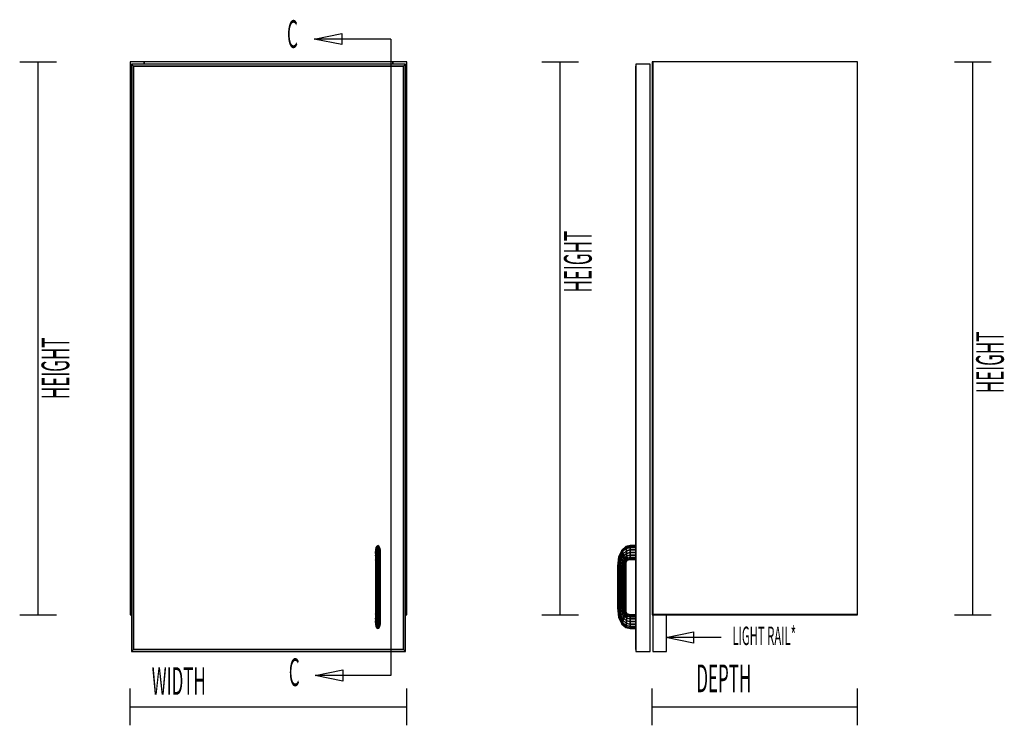
# Model space of a CAD drawing. Extents: x -80 to 83, y -64 to 62.
# Drawn here: x -80 to -26, y -20 to 18 of the extents above; entities that cross this region are included whole.
import ezdxf

# ---------------------------------------------------------------- set-up
doc = ezdxf.new("R2010")
doc.units = 0
doc.layers.add('W1DL_End', color=1, linetype='CONTINUOUS')
doc.layers.add('W1DL_Front', color=1, linetype='CONTINUOUS')

msp = doc.modelspace()

# ---------------------------------------------------------------- linework, layer by layer
at = {"layer": 'W1DL_End', "color": 1}
for p, q in [((-51.55258, 15.931944), (-49.55258, 15.931944)), ((-50.55258, -14.068056), (-50.55258, 15.931944)), ((-46.437581, 15.806944), (-46.437581, 15.686945)), ((-45.67758, 15.806944), (-46.437581, 15.806944)), ((-46.437581, 15.806944), (-46.437581, 15.686945)), ((-45.67758, 15.806944), (-46.437581, 15.806944)), ((-45.67758, 15.806944), (-46.437581, 15.806944)), ((-46.437581, 15.806944), (-46.437581, -16.068058)), ((-46.437581, 15.686945), (-46.437581, 15.686945)), ((-46.437581, 15.686945), (-46.437581, 15.686945)), ((-46.437581, 15.686945), (-46.437581, -10.318055)), ((-46.437581, 15.686945), (-46.437581, -10.318055)), ((-46.437581, 15.686945), (-46.437581, -15.948055)), ((-46.437581, -15.948055), (-46.437581, 15.686945)), ((-45.67758, -16.068058), (-45.67758, 15.806944)), ((-45.53258, 15.931944), (-45.55258, 15.931944)), ((-45.53258, 15.931944), (-45.55258, 15.931944)), ((-45.53258, 15.931944), (-45.55258, 15.931944)), ((-45.55258, 15.931944), (-45.55258, 15.171944)), ((-45.55258, 15.931944), (-45.55258, 15.171944)), ((-45.55258, 15.931944), (-45.55258, -14.068055)), ((-45.53258, -14.048056), (-45.53258, 15.931944)), ((-45.53258, 15.931944), (-45.53258, -14.048056)), ((-34.427581, 15.931944), (-45.53258, 15.931944)), ((-34.427581, 15.931944), (-45.53258, 15.931944)), ((-34.427581, 15.931944), (-45.53258, 15.931944)), ((-34.427581, -14.048056), (-34.427581, 15.931944)), ((-29.163464, 15.931944), (-27.163464, 15.931944)), ((-28.163464, -14.068056), (-28.163464, 15.931944)), ((-45.55258, 15.171944), (-45.55258, -13.308055)), ((-47.210127, -10.563528), (-47.377989, -10.933421)), ((-47.362707, -10.947352), (-47.200907, -10.587798)), ((-47.200907, -10.587798), (-47.362707, -10.947352)), ((-47.31918, -10.987021), (-47.174651, -10.656905)), ((-47.174651, -10.656905), (-47.31918, -10.987021)), ((-46.982525, -10.371126), (-47.210127, -10.563528)), ((-47.200907, -10.587798), (-47.210127, -10.563528)), ((-47.210127, -10.563528), (-47.200907, -10.587798)), ((-47.200907, -10.587798), (-46.979674, -10.399289)), ((-46.979674, -10.399289), (-47.200907, -10.587798)), ((-47.174651, -10.656905), (-47.200907, -10.587798)), ((-47.200907, -10.587798), (-47.174651, -10.656905)), ((-47.174651, -10.656905), (-46.971549, -10.479491)), ((-46.971549, -10.479491), (-47.174651, -10.656905)), ((-47.135356, -10.760338), (-47.174651, -10.656905)), ((-47.174651, -10.656905), (-47.135356, -10.760338)), ((-47.135356, -10.760338), (-46.959395, -10.599526)), ((-46.959395, -10.599526), (-47.135356, -10.760338)), ((-46.748316, -10.318059), (-46.982525, -10.371126)), ((-46.979674, -10.399289), (-46.982525, -10.371126)), ((-46.982525, -10.371126), (-46.979674, -10.399289)), ((-46.979674, -10.399289), (-46.74825, -10.346604)), ((-46.74825, -10.346604), (-46.979674, -10.399289)), ((-46.971549, -10.479491), (-46.979674, -10.399289)), ((-46.979674, -10.399289), (-46.971549, -10.479491)), ((-46.971549, -10.479491), (-46.748061, -10.427892)), ((-46.748061, -10.427892), (-46.971549, -10.479491)), ((-46.959395, -10.599526), (-46.971549, -10.479491)), ((-46.971549, -10.479491), (-46.959395, -10.599526)), ((-46.959395, -10.599526), (-46.747779, -10.54955)), ((-46.747779, -10.54955), (-46.959395, -10.599526)), ((-46.945054, -10.741116), (-46.959395, -10.599526)), ((-46.959395, -10.599526), (-46.945054, -10.741116)), ((-46.437583, -10.318055), (-46.748316, -10.318059)), ((-46.74825, -10.346604), (-46.748316, -10.318059)), ((-46.748316, -10.318059), (-46.74825, -10.346604)), ((-46.74825, -10.346604), (-46.437583, -10.3466)), ((-46.437583, -10.3466), (-46.74825, -10.346604)), ((-46.748061, -10.427892), (-46.74825, -10.346604)), ((-46.74825, -10.346604), (-46.748061, -10.427892)), ((-46.747779, -10.54955), (-46.748061, -10.427892)), ((-46.748061, -10.427892), (-46.437583, -10.427892)), ((-46.437583, -10.427892), (-46.748061, -10.427892)), ((-46.748061, -10.427892), (-46.747779, -10.54955)), ((-46.747446, -10.693055), (-46.747779, -10.54955)), ((-46.747779, -10.54955), (-46.437583, -10.54955)), ((-46.437583, -10.54955), (-46.747779, -10.54955)), ((-46.747779, -10.54955), (-46.747446, -10.693055)), ((-46.437583, -10.3466), (-46.437583, -10.318055)), ((-46.437583, -10.427892), (-46.437583, -10.3466)), ((-46.437583, -10.54955), (-46.437583, -10.427892)), ((-46.437583, -10.693055), (-46.437583, -10.54955)), ((-46.437581, -10.318055), (-46.437581, -10.3466)), ((-46.437581, -10.318055), (-46.437581, -10.3466)), ((-46.437581, -10.3466), (-46.437581, -10.427892)), ((-46.437581, -10.3466), (-46.437581, -10.427892)), ((-46.437581, -10.427892), (-46.437581, -10.54955)), ((-46.437581, -10.427892), (-46.437581, -10.54955)), ((-46.437581, -10.54955), (-46.437581, -10.693055)), ((-46.437581, -10.54955), (-46.437581, -10.693055)), ((-47.377989, -10.933421), (-47.437581, -11.441894)), ((-47.420069, -11.441981), (-47.362707, -10.947352)), ((-47.362707, -10.947352), (-47.420069, -11.441981)), ((-47.362707, -10.947352), (-47.377989, -10.933421)), ((-47.377989, -10.933421), (-47.362707, -10.947352)), ((-47.370203, -11.442233), (-47.31918, -10.987021)), ((-47.31918, -10.987021), (-47.370203, -11.442233)), ((-47.31918, -10.987021), (-47.362707, -10.947352)), ((-47.362707, -10.947352), (-47.31918, -10.987021)), ((-47.254038, -11.046392), (-47.31918, -10.987021)), ((-47.31918, -10.987021), (-47.254038, -11.046392)), ((-47.29557, -11.442612), (-47.254038, -11.046392)), ((-47.254038, -11.046392), (-47.29557, -11.442612)), ((-47.254038, -11.046392), (-47.135356, -10.760338)), ((-47.135356, -10.760338), (-47.254038, -11.046392)), ((-47.1772, -11.116424), (-47.254038, -11.046392)), ((-47.254038, -11.046392), (-47.1772, -11.116424)), ((-47.207535, -11.443058), (-47.1772, -11.116424)), ((-47.1772, -11.116424), (-47.207535, -11.443058)), ((-47.1772, -11.116424), (-47.089005, -10.882342)), ((-47.089005, -10.882342), (-47.1772, -11.116424)), ((-47.100361, -11.186458), (-47.1772, -11.116424)), ((-47.1772, -11.116424), (-47.100361, -11.186458)), ((-47.089005, -10.882342), (-47.135356, -10.760338)), ((-47.135356, -10.760338), (-47.089005, -10.882342)), ((-47.119502, -11.4435), (-47.100361, -11.186458)), ((-47.100361, -11.186458), (-47.119502, -11.4435)), ((-47.100361, -11.186458), (-47.042655, -11.004349)), ((-47.042655, -11.004349), (-47.100361, -11.186458)), ((-47.035217, -11.245829), (-47.100361, -11.186458)), ((-47.100361, -11.186458), (-47.035217, -11.245829)), ((-47.089005, -10.882342), (-46.945054, -10.741116)), ((-46.945054, -10.741116), (-47.089005, -10.882342)), ((-47.042655, -11.004349), (-47.089005, -10.882342)), ((-47.089005, -10.882342), (-47.042655, -11.004349)), ((-47.042655, -11.004349), (-46.930713, -10.882704)), ((-46.930713, -10.882704), (-47.042655, -11.004349)), ((-47.003359, -11.107778), (-47.042655, -11.004349)), ((-47.042655, -11.004349), (-47.003359, -11.107778)), ((-47.035217, -11.245829), (-47.003359, -11.107778)), ((-47.003359, -11.107778), (-47.035217, -11.245829)), ((-47.003359, -11.107778), (-46.918559, -11.00274)), ((-46.918559, -11.00274), (-47.003359, -11.107778)), ((-46.977106, -11.176888), (-47.003359, -11.107778)), ((-47.003359, -11.107778), (-46.977106, -11.176888)), ((-46.991692, -11.285501), (-46.977106, -11.176888)), ((-46.977106, -11.176888), (-46.991692, -11.285501)), ((-46.977106, -11.176888), (-46.910434, -11.082944)), ((-46.910434, -11.082944), (-46.977106, -11.176888)), ((-46.967887, -11.201156), (-46.977106, -11.176888)), ((-46.977106, -11.176888), (-46.967887, -11.201156)), ((-46.976407, -11.299432), (-46.967887, -11.201156)), ((-46.967887, -11.201156), (-46.907583, -11.111108)), ((-46.945054, -10.741116), (-46.747446, -10.693055)), ((-46.747446, -10.693055), (-46.945054, -10.741116)), ((-46.930713, -10.882704), (-46.945054, -10.741116)), ((-46.945054, -10.741116), (-46.930713, -10.882704)), ((-46.930713, -10.882704), (-46.747113, -10.83656)), ((-46.747113, -10.83656), (-46.930713, -10.882704)), ((-46.918559, -11.00274), (-46.930713, -10.882704)), ((-46.930713, -10.882704), (-46.918559, -11.00274)), ((-46.918559, -11.00274), (-46.746831, -10.958218)), ((-46.746831, -10.958218), (-46.918559, -11.00274)), ((-46.910434, -11.082944), (-46.918559, -11.00274)), ((-46.918559, -11.00274), (-46.910434, -11.082944)), ((-46.910434, -11.082944), (-46.746642, -11.03951)), ((-46.746642, -11.03951), (-46.910434, -11.082944)), ((-46.907583, -11.111108), (-46.910434, -11.082944)), ((-46.910434, -11.082944), (-46.910434, -11.082948)), ((-46.910434, -11.082948), (-46.907583, -11.111108)), ((-46.907583, -11.111108), (-46.746575, -11.068055)), ((-46.747113, -10.83656), (-46.747446, -10.693055)), ((-46.747446, -10.693055), (-46.437583, -10.693055)), ((-46.437583, -10.693055), (-46.747446, -10.693055)), ((-46.747446, -10.693055), (-46.747113, -10.83656)), ((-46.746831, -10.958218), (-46.747113, -10.83656)), ((-46.747113, -10.83656), (-46.437583, -10.836563)), ((-46.437583, -10.836563), (-46.747113, -10.83656)), ((-46.747113, -10.83656), (-46.746831, -10.958218)), ((-46.746642, -11.03951), (-46.746831, -10.958218)), ((-46.746831, -10.958218), (-46.437583, -10.958221)), ((-46.437583, -10.958221), (-46.746831, -10.958218)), ((-46.746831, -10.958218), (-46.746642, -11.03951)), ((-46.746575, -11.068055), (-46.746642, -11.03951)), ((-46.746642, -11.03951), (-46.437583, -11.039513)), ((-46.437583, -11.039513), (-46.746642, -11.03951)), ((-46.746642, -11.03951), (-46.746575, -11.068055)), ((-46.746575, -11.068055), (-46.437583, -11.068055)), ((-46.437583, -10.836563), (-46.437583, -10.693055)), ((-46.437583, -10.958221), (-46.437583, -10.836563)), ((-46.437583, -11.039513), (-46.437583, -10.958221)), ((-46.437583, -11.068055), (-46.437583, -11.039513)), ((-46.437581, -10.693055), (-46.437581, -10.836563)), ((-46.437581, -10.693055), (-46.437581, -10.836563)), ((-46.437581, -10.836563), (-46.437581, -10.958221)), ((-46.437581, -10.836563), (-46.437581, -10.958221)), ((-46.437581, -10.958221), (-46.437581, -11.03951)), ((-46.437581, -10.958221), (-46.437581, -11.03951)), ((-46.437581, -11.03951), (-46.437581, -11.068055)), ((-46.437581, -11.03951), (-46.437581, -11.068055)), ((-46.437581, -11.068055), (-46.437581, -14.068059)), ((-46.437581, -11.068055), (-46.437581, -14.068059)), ((-47.420069, -11.441981), (-47.437581, -11.441894)), ((-47.437581, -11.441894), (-47.420069, -11.441981)), ((-47.437581, -11.441894), (-47.437581, -13.694219)), ((-47.370203, -11.442233), (-47.420069, -11.441981)), ((-47.420069, -11.441981), (-47.370203, -11.442233)), ((-47.420069, -13.694128), (-47.420069, -11.441981)), ((-47.420069, -11.441981), (-47.420069, -13.694128)), ((-47.29557, -11.442612), (-47.370203, -11.442233)), ((-47.370203, -11.442233), (-47.29557, -11.442612)), ((-47.370203, -13.693877), (-47.370203, -11.442233)), ((-47.370203, -11.442233), (-47.370203, -13.693877)), ((-47.207535, -11.443058), (-47.29557, -11.442612)), ((-47.29557, -11.442612), (-47.207535, -11.443058)), ((-47.29557, -11.442612), (-47.29557, -13.693498)), ((-47.29557, -13.693498), (-47.29557, -11.442612)), ((-47.207535, -11.443058), (-47.119502, -11.4435)), ((-47.119502, -11.4435), (-47.207535, -11.443058)), ((-47.207535, -13.693055), (-47.207535, -11.443058)), ((-47.207535, -11.443058), (-47.207535, -13.693055)), ((-47.119502, -11.4435), (-47.044871, -11.443879)), ((-47.044871, -11.443879), (-47.119502, -11.4435)), ((-47.119502, -13.69261), (-47.119502, -11.4435)), ((-47.119502, -11.4435), (-47.119502, -13.69261)), ((-47.044871, -11.443879), (-47.035217, -11.245829)), ((-47.035217, -11.245829), (-47.044871, -11.443879)), ((-47.044871, -11.443879), (-46.995001, -11.444131)), ((-46.995001, -11.444131), (-47.044871, -11.443879)), ((-47.044871, -13.692234), (-47.044871, -11.443879)), ((-47.044871, -11.443879), (-47.044871, -13.692234)), ((-46.991692, -11.285501), (-47.035217, -11.245829)), ((-47.035217, -11.245829), (-46.991692, -11.285501)), ((-46.995004, -13.691982), (-46.995001, -11.444131)), ((-46.995001, -11.444131), (-46.995004, -13.691982)), ((-46.995001, -11.444131), (-46.991692, -11.285501)), ((-46.991692, -11.285501), (-46.995001, -11.444131)), ((-46.995001, -11.444131), (-46.977494, -11.444218)), ((-46.977494, -11.444218), (-46.995001, -11.444131)), ((-46.976407, -11.299432), (-46.991692, -11.285501)), ((-46.991692, -11.285501), (-46.976407, -11.299432)), ((-46.977494, -11.444218), (-46.976407, -11.299432)), ((-46.977494, -13.691893), (-46.977494, -11.444218)), ((-45.55258, -13.308055), (-45.55258, -14.068055)), ((-45.55258, -13.308055), (-45.55258, -14.068055)), ((-47.437581, -13.694219), (-47.424626, -13.694152)), ((-47.424626, -13.694152), (-47.437581, -13.694219)), ((-47.437581, -13.694219), (-47.377989, -14.202688)), ((-47.420069, -13.694128), (-47.424626, -13.694152)), ((-47.420069, -13.694128), (-47.370203, -13.693877)), ((-47.370203, -13.693877), (-47.420069, -13.694128)), ((-47.420069, -13.694128), (-47.362707, -14.188762)), ((-47.362707, -14.188762), (-47.420069, -13.694128)), ((-47.370203, -13.693877), (-47.29557, -13.693498)), ((-47.29557, -13.693498), (-47.370203, -13.693877)), ((-47.31918, -14.149092), (-47.370203, -13.693877)), ((-47.370203, -13.693877), (-47.31918, -14.149092)), ((-47.29557, -13.693498), (-47.207535, -13.693055)), ((-47.207535, -13.693055), (-47.29557, -13.693498)), ((-47.29557, -13.693498), (-47.254038, -14.089718)), ((-47.254038, -14.089718), (-47.29557, -13.693498)), ((-47.207535, -13.693055), (-47.119502, -13.69261)), ((-47.119502, -13.69261), (-47.207535, -13.693055)), ((-47.207535, -13.693055), (-47.1772, -14.019685)), ((-47.1772, -14.019685), (-47.207535, -13.693055)), ((-47.119502, -13.69261), (-47.044871, -13.692234)), ((-47.044871, -13.692234), (-47.119502, -13.69261)), ((-47.119502, -13.69261), (-47.100359, -13.949653)), ((-47.100359, -13.949653), (-47.119502, -13.69261)), ((-47.100359, -13.949653), (-47.035217, -13.890282)), ((-47.035217, -13.890282), (-47.100359, -13.949653)), ((-47.044871, -13.692234), (-46.995004, -13.691982)), ((-46.995004, -13.691982), (-47.044871, -13.692234)), ((-47.044871, -13.692234), (-47.035217, -13.890282)), ((-47.035217, -13.890282), (-47.044871, -13.692234)), ((-47.035217, -13.890282), (-46.991692, -13.850612)), ((-46.991692, -13.850612), (-47.035217, -13.890282)), ((-47.035217, -13.890282), (-47.003359, -14.028335)), ((-47.003359, -14.028335), (-47.035217, -13.890282)), ((-46.995004, -13.691982), (-46.977494, -13.691893)), ((-46.977494, -13.691893), (-46.995004, -13.691982)), ((-46.995004, -13.691982), (-46.991692, -13.850612)), ((-46.991692, -13.850595), (-46.995004, -13.691982)), ((-46.991692, -13.850612), (-46.976407, -13.836681)), ((-46.976407, -13.836681), (-46.991692, -13.850612)), ((-46.991692, -13.850612), (-46.991692, -13.850595)), ((-46.991692, -13.850612), (-46.977106, -13.959221)), ((-46.977106, -13.959221), (-46.991692, -13.850612)), ((-46.976407, -13.836681), (-46.977494, -13.691893)), ((-46.967887, -13.934954), (-46.976407, -13.836681)), ((-51.55258, -14.068056), (-49.55258, -14.068056)), ((-47.377989, -14.202688), (-47.362707, -14.188762)), ((-47.362713, -14.188764), (-47.377989, -14.202688)), ((-47.377989, -14.202688), (-47.210127, -14.572582)), ((-47.362707, -14.188762), (-47.362713, -14.188764)), ((-47.362707, -14.188762), (-47.31918, -14.149092)), ((-47.31918, -14.149092), (-47.362707, -14.188762)), ((-47.362707, -14.188762), (-47.200907, -14.548315)), ((-47.200907, -14.548315), (-47.362707, -14.188762)), ((-47.31918, -14.149092), (-47.254038, -14.089718)), ((-47.254038, -14.089718), (-47.31918, -14.149092)), ((-47.174651, -14.479204), (-47.31918, -14.149092)), ((-47.31918, -14.149092), (-47.174651, -14.479204)), ((-47.254038, -14.089718), (-47.1772, -14.019685)), ((-47.1772, -14.019685), (-47.254038, -14.089718)), ((-47.254038, -14.089718), (-47.135356, -14.375775)), ((-47.135356, -14.375775), (-47.254038, -14.089718)), ((-47.1772, -14.019685), (-47.100359, -13.949653)), ((-47.100359, -13.949653), (-47.1772, -14.019685)), ((-47.1772, -14.019685), (-47.089005, -14.253768)), ((-47.089005, -14.253768), (-47.1772, -14.019685)), ((-47.174651, -14.479204), (-47.135356, -14.375775)), ((-47.135356, -14.375775), (-47.174651, -14.479204)), ((-47.135356, -14.375775), (-47.089005, -14.253768)), ((-47.089005, -14.253768), (-47.135356, -14.375775)), ((-47.135356, -14.375775), (-46.959395, -14.536584)), ((-46.959395, -14.536584), (-47.135356, -14.375775)), ((-47.100359, -13.949653), (-47.042655, -14.131764)), ((-47.042655, -14.131764), (-47.100359, -13.949653)), ((-47.089005, -14.253768), (-47.042655, -14.131764)), ((-47.042655, -14.131764), (-47.089005, -14.253768)), ((-47.089005, -14.253768), (-46.945054, -14.394997)), ((-46.945054, -14.394997), (-47.089005, -14.253768)), ((-47.042655, -14.131764), (-47.003359, -14.028335)), ((-47.003359, -14.028335), (-47.042655, -14.131764)), ((-47.042655, -14.131764), (-46.930713, -14.253405)), ((-46.930713, -14.253405), (-47.042655, -14.131764)), ((-47.003359, -14.028335), (-46.977106, -13.959221)), ((-46.977106, -13.959221), (-47.003359, -14.028335)), ((-47.003359, -14.028335), (-46.918559, -14.13337)), ((-46.918559, -14.13337), (-47.003359, -14.028335)), ((-46.977106, -13.959214), (-46.967887, -13.934954)), ((-46.967887, -13.934954), (-46.977106, -13.959221)), ((-46.977106, -13.959221), (-46.977106, -13.959218)), ((-46.977106, -13.959221), (-46.910434, -14.053165)), ((-46.910434, -14.053165), (-46.977106, -13.959221)), ((-46.907583, -14.025002), (-46.967887, -13.934954)), ((-46.959395, -14.536584), (-46.945054, -14.394997)), ((-46.945054, -14.394997), (-46.959395, -14.536584)), ((-46.945054, -14.394997), (-46.930713, -14.253405)), ((-46.930713, -14.253405), (-46.945054, -14.394997)), ((-46.945054, -14.394997), (-46.747446, -14.443055)), ((-46.747446, -14.443055), (-46.945054, -14.394997)), ((-46.930713, -14.253405), (-46.918559, -14.13337)), ((-46.918559, -14.13337), (-46.930713, -14.253405)), ((-46.930713, -14.253405), (-46.747113, -14.29955)), ((-46.747113, -14.29955), (-46.930713, -14.253405)), ((-46.918559, -14.13337), (-46.910434, -14.053165)), ((-46.910434, -14.053165), (-46.918559, -14.13337)), ((-46.918559, -14.13337), (-46.746831, -14.177892)), ((-46.746831, -14.177892), (-46.918559, -14.13337)), ((-46.910434, -14.053165), (-46.907583, -14.025002)), ((-46.907583, -14.025002), (-46.910434, -14.053165)), ((-46.910434, -14.053165), (-46.746642, -14.096604)), ((-46.746642, -14.096604), (-46.910434, -14.053165)), ((-46.746575, -14.068059), (-46.907583, -14.025002)), ((-46.747446, -14.443055), (-46.747113, -14.29955)), ((-46.747113, -14.29955), (-46.747446, -14.443055)), ((-46.747113, -14.29955), (-46.746831, -14.177892)), ((-46.746831, -14.177892), (-46.747113, -14.29955)), ((-46.747113, -14.29955), (-46.437581, -14.29955)), ((-46.437581, -14.29955), (-46.747113, -14.29955)), ((-46.746831, -14.177892), (-46.746642, -14.096604)), ((-46.746642, -14.096604), (-46.746831, -14.177892)), ((-46.746831, -14.177892), (-46.437581, -14.177892)), ((-46.437581, -14.177892), (-46.746831, -14.177892)), ((-46.746642, -14.096604), (-46.746575, -14.068059)), ((-46.746575, -14.068059), (-46.746642, -14.096604)), ((-46.746642, -14.096604), (-46.437581, -14.0966)), ((-46.437581, -14.0966), (-46.746642, -14.096604)), ((-46.437581, -14.068055), (-46.746575, -14.068059)), ((-46.437581, -14.0966), (-46.437581, -14.068055)), ((-46.437581, -14.177892), (-46.437581, -14.0966)), ((-46.437581, -14.29955), (-46.437581, -14.177892)), ((-46.437581, -14.443055), (-46.437581, -14.29955)), ((-45.55258, -14.068055), (-45.53258, -14.068055)), ((-45.53258, -14.068055), (-45.53258, -14.048056)), ((-45.53258, -14.048056), (-45.53258, -14.068055)), ((-34.427581, -14.048056), (-45.53258, -14.048056)), ((-45.53258, -14.048056), (-34.427581, -14.048056)), ((-45.53258, -14.068055), (-45.53258, -16.068058)), ((-45.53258, -14.068055), (-34.427581, -14.068055)), ((-44.78258, -16.068058), (-44.78258, -14.068055)), ((-34.427581, -14.068055), (-34.427581, -14.048056)), ((-29.163464, -14.068056), (-27.163464, -14.068056)), ((-47.210127, -14.572582), (-47.200907, -14.548315)), ((-47.200907, -14.548315), (-47.210127, -14.572582)), ((-47.210127, -14.572582), (-46.982525, -14.764987)), ((-47.200907, -14.548315), (-47.174651, -14.479204)), ((-47.174651, -14.479204), (-47.200907, -14.548315)), ((-47.200907, -14.548315), (-46.979674, -14.736824)), ((-46.979674, -14.736824), (-47.200907, -14.548315)), ((-46.971549, -14.656619), (-47.174651, -14.479204)), ((-47.174651, -14.479204), (-46.971549, -14.656619)), ((-46.982525, -14.764987), (-46.979674, -14.736824)), ((-46.979674, -14.736824), (-46.982525, -14.764987)), ((-46.982525, -14.764987), (-46.748316, -14.818054)), ((-46.979674, -14.736824), (-46.971549, -14.656619)), ((-46.971549, -14.656619), (-46.979674, -14.736824)), ((-46.979674, -14.736824), (-46.74825, -14.789509)), ((-46.74825, -14.789509), (-46.979674, -14.736824)), ((-46.971549, -14.656619), (-46.959395, -14.536584)), ((-46.959395, -14.536584), (-46.971549, -14.656619)), ((-46.748061, -14.708218), (-46.971549, -14.656619)), ((-46.971549, -14.656619), (-46.748061, -14.708218)), ((-46.959395, -14.536584), (-46.747779, -14.586559)), ((-46.747779, -14.586559), (-46.959395, -14.536584)), ((-46.748316, -14.818054), (-46.74825, -14.789509)), ((-46.74825, -14.789509), (-46.748316, -14.818054)), ((-46.748316, -14.818054), (-46.437581, -14.818054)), ((-46.74825, -14.789509), (-46.748061, -14.708218)), ((-46.748061, -14.708218), (-46.74825, -14.789509)), ((-46.74825, -14.789509), (-46.437581, -14.789509)), ((-46.437581, -14.789509), (-46.74825, -14.789509)), ((-46.748061, -14.708218), (-46.747779, -14.586559)), ((-46.747779, -14.586559), (-46.748061, -14.708218)), ((-46.437581, -14.708221), (-46.748061, -14.708218)), ((-46.748061, -14.708218), (-46.437581, -14.708221)), ((-46.747779, -14.586559), (-46.747446, -14.443055)), ((-46.747446, -14.443055), (-46.747779, -14.586559)), ((-46.747779, -14.586559), (-46.437581, -14.586563)), ((-46.437581, -14.586563), (-46.747779, -14.586559)), ((-46.747446, -14.443055), (-46.437581, -14.443055)), ((-46.437581, -14.443055), (-46.747446, -14.443055)), ((-46.437581, -14.586563), (-46.437581, -14.443055)), ((-46.437581, -14.708221), (-46.437581, -14.586563)), ((-46.437581, -14.789509), (-46.437581, -14.708221)), ((-46.437581, -14.818054), (-46.437581, -14.789509)), ((-46.437581, -14.818054), (-46.437581, -15.948055)), ((-46.437581, -14.818054), (-46.437581, -15.948055)), ((-46.437581, -15.948055), (-46.437581, -16.068058)), ((-46.437581, -15.948055), (-46.437581, -16.068058)), ((-46.437581, -15.948055), (-46.437581, -15.948055)), ((-46.437581, -15.948055), (-46.437581, -15.948055)), ((-46.437581, -16.068058), (-45.67758, -16.068058)), ((-46.437581, -16.068058), (-45.67758, -16.068058)), ((-45.53258, -16.068058), (-44.78258, -16.068058)), ((-45.55258, -20.068056), (-45.55258, -18.068056)), ((-34.42758, -20.068056), (-34.42758, -18.068056)), ((-45.55258, -19.068056), (-34.42758, -19.068056))]:
    msp.add_line(p, q, dxfattribs=at)
msp.add_lwpolyline([(-43.311736, -15.602999), (-44.811736, -15.302999), (-43.311736, -15.002999)], close=True, dxfattribs=at)
msp.add_lwpolyline([(-41.821495, -15.302999), (-44.811736, -15.302999)], dxfattribs=at)
at = {"layer": 'W1DL_Front', "color": 1}
for p, q in [((-79.878205, 15.931944), (-77.878205, 15.931944)), ((-78.878205, -14.068056), (-78.878205, 15.931944)), ((-73.118206, 15.931944), (-73.878205, 15.931944)), ((-73.118206, 15.931944), (-73.878205, 15.931944)), ((-73.878205, 15.931944), (-73.878205, -14.068055)), ((-73.878205, 15.931944), (-73.878205, -14.048056)), ((-73.695206, 15.686945), (-73.815205, 15.806944)), ((-73.815205, 15.806944), (-73.695206, 15.686945)), ((-58.941204, 15.806944), (-73.815205, 15.806944)), ((-73.815205, 15.806944), (-73.815205, -16.068058)), ((-73.695206, 15.686945), (-59.061207, 15.686945)), ((-73.695206, 15.686945), (-59.061207, 15.686945)), ((-59.061207, 15.686945), (-73.695206, 15.686945)), ((-73.695206, -15.948055), (-73.695206, 15.686945)), ((-73.695206, -15.948055), (-73.695206, 15.686945)), ((-73.695206, 15.686945), (-73.695206, -15.948055)), ((-73.118206, 15.931944), (-73.118206, 15.806944)), ((-73.118206, 15.806944), (-73.118206, 15.931944)), ((-59.638207, 15.931944), (-73.118206, 15.931944)), ((-59.638207, 15.931944), (-73.118206, 15.931944)), ((-58.878205, 15.931944), (-59.638207, 15.931944)), ((-58.878205, 15.931944), (-59.638207, 15.931944)), ((-59.638207, 15.806944), (-59.638207, 15.931944)), ((-59.638207, 15.931944), (-59.638207, 15.806944)), ((-59.061207, 15.686945), (-58.941204, 15.806944)), ((-58.941204, 15.806944), (-59.061207, 15.686945)), ((-59.061207, 15.686945), (-59.061207, -15.948055)), ((-59.061207, 15.686945), (-59.061207, -15.948055)), ((-59.061207, -15.948055), (-59.061207, 15.686945)), ((-58.941204, -16.068058), (-58.941204, 15.806944)), ((-58.878205, -14.068055), (-58.878205, 15.931944)), ((-60.566206, -10.693028), (-60.556691, -10.54955)), ((-60.556691, -10.549574), (-60.566206, -10.693055)), ((-60.556691, -10.549574), (-60.566206, -10.693055)), ((-60.556696, -10.599553), (-60.566206, -10.741116)), ((-60.566201, -10.741067), (-60.556691, -10.599526)), ((-60.556691, -10.599526), (-60.556696, -10.599553)), ((-60.529595, -10.427892), (-60.556691, -10.54955)), ((-60.529595, -10.427892), (-60.556691, -10.54955)), ((-60.556691, -10.54955), (-60.529595, -10.427892)), ((-60.529595, -10.479494), (-60.556691, -10.599526)), ((-60.556691, -10.599526), (-60.529595, -10.479494)), ((-60.556691, -10.599476), (-60.556691, -10.54955)), ((-60.556691, -10.54955), (-60.556691, -10.549574)), ((-60.556691, -10.54955), (-60.556691, -10.549557)), ((-60.556691, -10.54955), (-60.556691, -10.54955)), ((-60.556691, -10.54955), (-60.556691, -10.549574)), ((-60.556691, -10.54955), (-60.556691, -10.54955)), ((-60.556691, -10.549557), (-60.556691, -10.599476)), ((-60.556691, -10.599526), (-60.556691, -10.599476)), ((-60.556691, -10.599476), (-60.556691, -10.599526)), ((-60.556691, -10.760338), (-60.556691, -10.599526)), ((-60.556691, -10.599526), (-60.556691, -10.760338)), ((-60.529595, -10.656905), (-60.556691, -10.760338)), ((-60.556691, -10.760338), (-60.529595, -10.656905)), ((-60.529595, -10.427892), (-60.489041, -10.346604)), ((-60.489046, -10.346607), (-60.529595, -10.427892)), ((-60.489046, -10.346611), (-60.529595, -10.427892)), ((-60.489041, -10.399289), (-60.529595, -10.479494)), ((-60.529595, -10.479494), (-60.489041, -10.399289)), ((-60.529595, -10.427892), (-60.529595, -10.427898)), ((-60.529595, -10.479494), (-60.529595, -10.427892)), ((-60.529595, -10.427892), (-60.529595, -10.427892)), ((-60.529595, -10.427892), (-60.529595, -10.427892)), ((-60.529595, -10.427898), (-60.529595, -10.479494)), ((-60.529595, -10.479494), (-60.529595, -10.656905)), ((-60.529595, -10.656905), (-60.529595, -10.479494)), ((-60.489041, -10.587798), (-60.529595, -10.656905)), ((-60.529595, -10.656905), (-60.489041, -10.587798)), ((-60.529595, -10.656905), (-60.529595, -10.987021)), ((-60.529595, -10.987021), (-60.529595, -10.656905)), ((-60.489041, -10.3466), (-60.489046, -10.346607)), ((-60.489041, -10.346604), (-60.489046, -10.346611)), ((-60.441205, -10.318055), (-60.489041, -10.3466)), ((-60.441205, -10.318059), (-60.489041, -10.346604)), ((-60.489041, -10.346604), (-60.441205, -10.318059)), ((-60.489041, -10.346604), (-60.489041, -10.3466)), ((-60.489041, -10.3466), (-60.489041, -10.346604)), ((-60.489041, -10.399289), (-60.489041, -10.346604)), ((-60.489041, -10.346614), (-60.489041, -10.399289)), ((-60.441205, -10.371126), (-60.489041, -10.399289)), ((-60.489041, -10.399289), (-60.441205, -10.371126)), ((-60.489041, -10.587798), (-60.489041, -10.399289)), ((-60.489041, -10.399289), (-60.489041, -10.587798)), ((-60.441205, -10.563528), (-60.489041, -10.587798)), ((-60.489041, -10.587798), (-60.441205, -10.563528)), ((-60.489041, -10.947352), (-60.489041, -10.587798)), ((-60.489041, -10.587798), (-60.489041, -10.947352)), ((-60.441205, -10.318059), (-60.441205, -10.318055)), ((-60.393376, -10.346598), (-60.441205, -10.318055)), ((-60.441205, -10.318055), (-60.441205, -10.318059)), ((-60.441205, -10.371126), (-60.441205, -10.318059)), ((-60.39337, -10.346604), (-60.441205, -10.318059)), ((-60.441205, -10.318059), (-60.441205, -10.371126)), ((-60.441205, -10.318059), (-60.441205, -10.318059)), ((-60.441205, -10.318059), (-60.441205, -10.318059)), ((-60.441205, -10.318059), (-60.39337, -10.346604)), ((-60.441205, -10.563528), (-60.441205, -10.371126)), ((-60.39337, -10.399289), (-60.441205, -10.371126)), ((-60.441205, -10.371126), (-60.441205, -10.563528)), ((-60.441205, -10.371126), (-60.39337, -10.399289)), ((-60.441205, -10.933421), (-60.441205, -10.563528)), ((-60.39337, -10.587798), (-60.441205, -10.563528)), ((-60.441205, -10.563528), (-60.441205, -10.933421)), ((-60.441205, -10.563528), (-60.39337, -10.587798)), ((-60.39337, -10.3466), (-60.393376, -10.346598)), ((-60.39337, -10.346604), (-60.39337, -10.3466)), ((-60.352816, -10.427892), (-60.39337, -10.3466)), ((-60.39337, -10.3466), (-60.39337, -10.346604)), ((-60.39337, -10.399289), (-60.39337, -10.346604)), ((-60.352816, -10.427892), (-60.39337, -10.346604)), ((-60.39337, -10.346604), (-60.39337, -10.399289)), ((-60.39337, -10.346604), (-60.39337, -10.346604)), ((-60.39337, -10.346604), (-60.39337, -10.346604)), ((-60.39337, -10.346604), (-60.352816, -10.427892)), ((-60.39337, -10.587798), (-60.39337, -10.399289)), ((-60.352816, -10.479491), (-60.39337, -10.399289)), ((-60.39337, -10.399289), (-60.39337, -10.587798)), ((-60.39337, -10.399289), (-60.352816, -10.479491)), ((-60.39337, -10.947352), (-60.39337, -10.587798)), ((-60.352816, -10.656905), (-60.39337, -10.587798)), ((-60.39337, -10.587798), (-60.39337, -10.947352)), ((-60.39337, -10.587798), (-60.352816, -10.656905)), ((-60.352816, -10.479491), (-60.352816, -10.427892)), ((-60.32572, -10.54955), (-60.352816, -10.427892)), ((-60.352816, -10.427892), (-60.352816, -10.479491)), ((-60.352816, -10.427892), (-60.352816, -10.427892)), ((-60.32572, -10.54955), (-60.352816, -10.427892)), ((-60.352816, -10.427892), (-60.352816, -10.427892)), ((-60.352816, -10.427892), (-60.32572, -10.54955)), ((-60.352816, -10.656905), (-60.352816, -10.479491)), ((-60.32572, -10.599526), (-60.352816, -10.479491)), ((-60.352816, -10.479491), (-60.352816, -10.656905)), ((-60.352816, -10.479491), (-60.32572, -10.599526)), ((-60.352816, -10.987021), (-60.352816, -10.656905)), ((-60.32572, -10.760338), (-60.352816, -10.656905)), ((-60.352816, -10.656905), (-60.352816, -10.987021)), ((-60.352816, -10.656905), (-60.32572, -10.760338)), ((-60.32572, -10.59952), (-60.32572, -10.54955)), ((-60.316204, -10.693055), (-60.32572, -10.54955)), ((-60.32572, -10.54955), (-60.32572, -10.599526)), ((-60.32572, -10.54955), (-60.32572, -10.54955)), ((-60.316204, -10.693028), (-60.32572, -10.54955)), ((-60.32572, -10.54955), (-60.32572, -10.54955)), ((-60.32572, -10.54955), (-60.316204, -10.693055)), ((-60.32572, -10.599526), (-60.32572, -10.59952)), ((-60.32572, -10.760338), (-60.32572, -10.599526)), ((-60.316204, -10.741116), (-60.32572, -10.599526)), ((-60.32572, -10.599526), (-60.32572, -10.760338)), ((-60.32572, -10.599526), (-60.316204, -10.741116)), ((-60.566206, -10.693055), (-60.566206, -10.693028)), ((-60.566206, -10.693055), (-60.566206, -10.693068)), ((-60.566206, -10.693055), (-60.566206, -10.693055)), ((-60.566206, -10.693055), (-60.564605, -10.717215)), ((-60.564605, -10.717229), (-60.566206, -10.693055)), ((-60.566206, -10.693055), (-60.566206, -10.693055)), ((-60.566206, -10.693068), (-60.566206, -10.741067)), ((-60.566206, -10.741067), (-60.566206, -10.741116)), ((-60.566206, -10.741116), (-60.566201, -10.741067)), ((-60.566206, -10.741116), (-60.566206, -10.882342)), ((-60.556691, -10.760338), (-60.566206, -10.882342)), ((-60.566206, -10.882342), (-60.556691, -10.760338)), ((-60.566206, -10.882342), (-60.566206, -11.116424)), ((-60.556691, -11.046392), (-60.566206, -11.116424)), ((-60.566206, -11.116424), (-60.556691, -11.046392)), ((-60.566206, -11.116424), (-60.566206, -11.443058)), ((-60.564605, -10.717215), (-60.559423, -10.795355)), ((-60.559423, -10.795368), (-60.564605, -10.717229)), ((-60.556691, -11.046392), (-60.556691, -10.760338)), ((-60.556691, -10.760338), (-60.556691, -11.046392)), ((-60.529595, -10.987021), (-60.556691, -11.046392)), ((-60.556691, -11.046392), (-60.529595, -10.987021)), ((-60.556691, -11.442612), (-60.556691, -11.046392)), ((-60.556691, -11.046392), (-60.556691, -11.442612)), ((-60.489041, -10.947352), (-60.529595, -10.987021)), ((-60.529595, -10.987021), (-60.489041, -10.947352)), ((-60.529595, -10.987021), (-60.529595, -11.442233)), ((-60.529595, -11.442233), (-60.529595, -10.987021)), ((-60.441205, -10.933421), (-60.489041, -10.947352)), ((-60.489041, -10.947352), (-60.441205, -10.933421)), ((-60.489041, -11.441981), (-60.489041, -10.947352)), ((-60.489041, -10.947352), (-60.489041, -11.441981)), ((-60.441205, -11.441894), (-60.441205, -10.933421)), ((-60.39337, -10.947352), (-60.441205, -10.933421)), ((-60.441205, -10.933421), (-60.441205, -11.441894)), ((-60.441205, -10.933421), (-60.39337, -10.947352)), ((-60.39337, -11.441981), (-60.39337, -10.947352)), ((-60.352816, -10.987021), (-60.39337, -10.947352)), ((-60.39337, -10.947352), (-60.39337, -11.441981)), ((-60.39337, -10.947352), (-60.352816, -10.987021)), ((-60.352816, -11.442233), (-60.352816, -10.987021)), ((-60.32572, -11.046386), (-60.352816, -10.987021)), ((-60.352816, -10.987021), (-60.352816, -11.442233)), ((-60.352816, -10.987021), (-60.32572, -11.046392)), ((-60.32572, -11.046392), (-60.32572, -10.760338)), ((-60.316204, -10.882342), (-60.32572, -10.760338)), ((-60.32572, -10.760338), (-60.32572, -11.046392)), ((-60.32572, -10.760338), (-60.316204, -10.882342)), ((-60.32572, -11.442612), (-60.32572, -11.046392)), ((-60.316204, -11.116424), (-60.32572, -11.046392)), ((-60.32572, -11.046392), (-60.32572, -11.442612)), ((-60.32572, -11.046392), (-60.32572, -11.046406)), ((-60.32572, -11.046406), (-60.316204, -11.116424)), ((-60.322988, -10.795344), (-60.317806, -10.717222)), ((-60.317806, -10.717242), (-60.322988, -10.795361)), ((-60.317806, -10.717222), (-60.316204, -10.693055)), ((-60.316204, -10.693055), (-60.317806, -10.717242)), ((-60.316204, -10.693055), (-60.316204, -10.693028)), ((-60.316204, -10.74111), (-60.316204, -10.693055)), ((-60.316204, -10.693055), (-60.316204, -10.693055)), ((-60.316204, -10.693055), (-60.316204, -10.693055)), ((-60.316204, -10.741116), (-60.316204, -10.74111)), ((-60.316204, -10.882342), (-60.316204, -10.741116)), ((-60.316204, -11.116424), (-60.316204, -10.882342)), ((-60.316204, -11.443058), (-60.316204, -11.116424)), ((-60.556757, -11.442615), (-60.566206, -11.443058)), ((-60.566206, -11.443058), (-60.556757, -11.442615)), ((-60.566206, -11.443058), (-60.566206, -13.693055)), ((-60.556691, -11.442612), (-60.556757, -11.442615)), ((-60.556757, -11.442615), (-60.556691, -11.442612)), ((-60.529595, -11.442233), (-60.556691, -11.442612)), ((-60.556691, -11.442612), (-60.529595, -11.442233)), ((-60.556691, -13.693498), (-60.556691, -11.442612)), ((-60.556691, -11.442612), (-60.556691, -13.693498)), ((-60.489334, -11.441981), (-60.529595, -11.442233)), ((-60.529595, -11.442233), (-60.489329, -11.441985)), ((-60.529595, -13.693877), (-60.529595, -11.442233)), ((-60.529595, -11.442233), (-60.529595, -13.693877)), ((-60.489041, -11.441981), (-60.489334, -11.441981)), ((-60.489329, -11.441985), (-60.489041, -11.441981)), ((-60.441399, -11.441894), (-60.489041, -11.441981)), ((-60.489041, -11.441981), (-60.441399, -11.441894)), ((-60.489041, -13.694128), (-60.489041, -11.441981)), ((-60.489041, -11.441981), (-60.489041, -13.694128)), ((-60.441205, -11.441894), (-60.441399, -11.441894)), ((-60.441399, -11.441894), (-60.441205, -11.441894)), ((-60.39337, -11.441981), (-60.441205, -11.441894)), ((-60.441205, -11.441894), (-60.39337, -11.441981)), ((-60.441205, -13.694219), (-60.441205, -11.441894)), ((-60.441205, -11.441894), (-60.441205, -13.694219)), ((-60.39297, -11.441985), (-60.39337, -11.441981)), ((-60.39337, -11.441981), (-60.39297, -11.441985)), ((-60.39337, -13.694128), (-60.39337, -11.441981)), ((-60.39337, -11.441981), (-60.39337, -13.694128)), ((-60.352816, -11.442233), (-60.39297, -11.441985)), ((-60.39297, -11.441985), (-60.352816, -11.442233)), ((-60.32572, -11.442612), (-60.352816, -11.442233)), ((-60.352816, -11.442233), (-60.32572, -11.442612)), ((-60.352816, -13.693877), (-60.352816, -11.442233)), ((-60.352816, -11.442233), (-60.352816, -13.693877)), ((-60.325693, -11.442612), (-60.32572, -11.442612)), ((-60.32572, -11.442612), (-60.325693, -11.442612)), ((-60.32572, -11.442612), (-60.32572, -13.693498)), ((-60.32572, -13.693498), (-60.32572, -11.442612)), ((-60.316204, -11.443058), (-60.325693, -11.442612)), ((-60.325693, -11.442612), (-60.316204, -11.443058)), ((-60.316204, -13.693055), (-60.316204, -11.443058)), ((-60.566206, -13.693055), (-60.556691, -13.693498)), ((-60.556691, -13.693498), (-60.566206, -13.693055)), ((-60.566206, -13.693055), (-60.566206, -14.019685)), ((-60.556691, -13.693498), (-60.529899, -13.693873)), ((-60.529899, -13.693873), (-60.556691, -13.693498)), ((-60.556691, -13.693498), (-60.556691, -14.089718)), ((-60.556691, -14.089718), (-60.556691, -13.693498)), ((-60.529899, -13.693873), (-60.529595, -13.693877)), ((-60.529595, -13.693877), (-60.529899, -13.693873)), ((-60.529595, -13.693877), (-60.489202, -13.694128)), ((-60.489202, -13.694128), (-60.529595, -13.693877)), ((-60.529595, -13.693877), (-60.529595, -14.149092)), ((-60.529595, -14.149092), (-60.529595, -13.693877)), ((-60.489202, -13.694128), (-60.489041, -13.694128)), ((-60.489041, -13.694128), (-60.489202, -13.694128)), ((-60.489041, -13.694128), (-60.441416, -13.694219)), ((-60.441416, -13.694219), (-60.489041, -13.694128)), ((-60.489041, -13.694128), (-60.489041, -14.188758)), ((-60.489041, -14.188758), (-60.489041, -13.694128)), ((-60.441416, -13.694219), (-60.441205, -13.694219)), ((-60.441205, -13.694219), (-60.441416, -13.694219)), ((-60.441205, -13.694219), (-60.39337, -13.694128)), ((-60.39337, -13.694128), (-60.441205, -13.694219)), ((-60.441205, -13.694219), (-60.441205, -14.202688)), ((-60.441205, -14.202688), (-60.441205, -13.694219)), ((-60.393076, -13.694125), (-60.39337, -13.694128)), ((-60.39337, -13.694128), (-60.393076, -13.694128)), ((-60.39337, -13.694128), (-60.39337, -14.188762)), ((-60.39337, -14.188762), (-60.39337, -13.694128)), ((-60.393076, -13.694128), (-60.352911, -13.693877)), ((-60.352911, -13.693877), (-60.393076, -13.694125)), ((-60.352911, -13.693877), (-60.352816, -13.693877)), ((-60.352816, -13.693877), (-60.352911, -13.693877)), ((-60.352816, -13.693877), (-60.325732, -13.693498)), ((-60.325732, -13.693498), (-60.352816, -13.693877)), ((-60.352816, -14.149092), (-60.352816, -13.693877)), ((-60.352816, -13.693877), (-60.352816, -14.149092)), ((-60.325732, -13.693498), (-60.32572, -13.693498)), ((-60.32572, -13.693498), (-60.325732, -13.693498)), ((-60.32572, -13.693498), (-60.316204, -13.693055)), ((-60.316204, -13.693055), (-60.32572, -13.693498)), ((-60.32572, -13.693498), (-60.32572, -14.089718)), ((-60.32572, -14.089718), (-60.32572, -13.693498)), ((-60.316204, -14.019685), (-60.316204, -13.693055)), ((-79.878205, -14.068056), (-77.878205, -14.068056)), ((-73.878205, -14.048056), (-73.878205, -14.068055)), ((-73.878205, -14.068055), (-73.815205, -14.068055)), ((-60.566206, -14.019685), (-60.556691, -14.089718)), ((-60.556691, -14.089718), (-60.566206, -14.019685)), ((-60.566206, -14.019685), (-60.566206, -14.253768)), ((-60.566206, -14.253768), (-60.556691, -14.375775)), ((-60.556691, -14.375775), (-60.566206, -14.253768)), ((-60.566206, -14.253768), (-60.566206, -14.394997)), ((-60.566206, -14.394997), (-60.566206, -14.443055)), ((-60.566206, -14.394997), (-60.556691, -14.536587)), ((-60.556691, -14.536587), (-60.566206, -14.394997)), ((-60.566206, -14.443028), (-60.564599, -14.418855)), ((-60.564599, -14.418855), (-60.566206, -14.443055)), ((-60.564599, -14.418855), (-60.559423, -14.340742)), ((-60.559423, -14.340742), (-60.564599, -14.418855)), ((-60.556691, -14.089718), (-60.529595, -14.149092)), ((-60.529595, -14.149092), (-60.556691, -14.089718)), ((-60.556691, -14.089718), (-60.556691, -14.375775)), ((-60.556691, -14.375775), (-60.556691, -14.089718)), ((-60.556691, -14.375775), (-60.556685, -14.375789)), ((-60.529595, -14.479204), (-60.556691, -14.375775)), ((-60.556691, -14.375775), (-60.556691, -14.536587)), ((-60.556691, -14.536587), (-60.556691, -14.375775)), ((-60.556685, -14.375789), (-60.529595, -14.479204)), ((-60.529595, -14.149092), (-60.489041, -14.188758)), ((-60.489041, -14.188758), (-60.529595, -14.149092)), ((-60.529595, -14.149092), (-60.529595, -14.479204)), ((-60.529595, -14.479204), (-60.529595, -14.149092)), ((-60.489041, -14.188758), (-60.441205, -14.202688)), ((-60.441205, -14.202688), (-60.489041, -14.188758)), ((-60.489041, -14.188758), (-60.489041, -14.548315)), ((-60.489041, -14.548315), (-60.489041, -14.188758)), ((-60.441205, -14.202688), (-60.39337, -14.188762)), ((-60.393376, -14.188764), (-60.441205, -14.202688)), ((-60.441205, -14.202688), (-60.441205, -14.572582)), ((-60.441205, -14.572582), (-60.441205, -14.202688)), ((-60.39337, -14.188762), (-60.393376, -14.188764)), ((-60.39337, -14.188762), (-60.352816, -14.149092)), ((-60.352816, -14.149092), (-60.39337, -14.188762)), ((-60.39337, -14.188762), (-60.39337, -14.548315)), ((-60.39337, -14.548315), (-60.39337, -14.188762)), ((-60.352816, -14.149092), (-60.32572, -14.089718)), ((-60.32572, -14.089718), (-60.352816, -14.149092)), ((-60.352816, -14.479204), (-60.352816, -14.149092)), ((-60.352816, -14.149092), (-60.352816, -14.479204)), ((-60.352816, -14.479204), (-60.32572, -14.375775)), ((-60.32572, -14.375775), (-60.352816, -14.479204)), ((-60.32572, -14.089718), (-60.316204, -14.019685)), ((-60.316204, -14.019685), (-60.32572, -14.089718)), ((-60.32572, -14.089718), (-60.32572, -14.375775)), ((-60.32572, -14.375775), (-60.32572, -14.089718)), ((-60.32572, -14.375751), (-60.316204, -14.253768)), ((-60.316204, -14.253768), (-60.32572, -14.375775)), ((-60.32572, -14.375775), (-60.32572, -14.375751)), ((-60.32572, -14.375775), (-60.32572, -14.536584)), ((-60.32572, -14.536543), (-60.32572, -14.375775)), ((-60.316204, -14.394997), (-60.32572, -14.536584)), ((-60.325714, -14.536543), (-60.316204, -14.394997)), ((-60.322988, -14.340742), (-60.317811, -14.418851)), ((-60.317811, -14.418851), (-60.322988, -14.340742)), ((-60.317811, -14.418851), (-60.316204, -14.443055)), ((-60.316204, -14.443055), (-60.317811, -14.418851)), ((-60.316204, -14.253768), (-60.316204, -14.019685)), ((-60.316204, -14.394956), (-60.316204, -14.253768)), ((-60.316204, -14.394997), (-60.316204, -14.394956)), ((-60.316204, -14.443055), (-60.316204, -14.394997)), ((-58.941204, -14.068055), (-58.878205, -14.068055)), ((-60.566206, -14.443055), (-60.566206, -14.443028)), ((-60.566206, -14.443055), (-60.566206, -14.443055)), ((-60.566206, -14.443055), (-60.566206, -14.443055)), ((-60.566206, -14.443055), (-60.556696, -14.58651)), ((-60.556696, -14.58651), (-60.566206, -14.443055)), ((-60.566206, -14.443055), (-60.556691, -14.586563)), ((-60.556696, -14.58651), (-60.556691, -14.586559)), ((-60.556691, -14.586559), (-60.556696, -14.58651)), ((-60.556691, -14.536587), (-60.529595, -14.656619)), ((-60.529595, -14.656606), (-60.556691, -14.536587)), ((-60.556691, -14.536587), (-60.556691, -14.586559)), ((-60.556691, -14.58655), (-60.556691, -14.536587)), ((-60.556691, -14.586559), (-60.556691, -14.58655)), ((-60.556691, -14.586559), (-60.529595, -14.708218)), ((-60.529595, -14.708218), (-60.556691, -14.586559)), ((-60.556691, -14.586559), (-60.556691, -14.586563)), ((-60.556691, -14.586563), (-60.556691, -14.586559)), ((-60.556691, -14.586563), (-60.529595, -14.708221)), ((-60.529595, -14.479204), (-60.489041, -14.548315)), ((-60.489041, -14.548315), (-60.529595, -14.479204)), ((-60.529595, -14.479204), (-60.529595, -14.656619)), ((-60.529595, -14.656619), (-60.529595, -14.479204)), ((-60.529595, -14.656619), (-60.529583, -14.656643)), ((-60.489041, -14.736824), (-60.529595, -14.656619)), ((-60.529595, -14.656619), (-60.529595, -14.656626)), ((-60.529595, -14.708208), (-60.529595, -14.656619)), ((-60.529595, -14.656626), (-60.529595, -14.708218)), ((-60.529595, -14.708218), (-60.529595, -14.708208)), ((-60.529595, -14.708218), (-60.529583, -14.708235)), ((-60.489041, -14.789509), (-60.529595, -14.708218)), ((-60.529595, -14.708218), (-60.529595, -14.708221)), ((-60.529595, -14.708221), (-60.529595, -14.708218)), ((-60.529589, -14.708235), (-60.489041, -14.789509)), ((-60.529583, -14.656643), (-60.489041, -14.736824)), ((-60.529583, -14.708235), (-60.489041, -14.789509)), ((-60.489041, -14.548315), (-60.441205, -14.572582)), ((-60.441205, -14.572582), (-60.489041, -14.548315)), ((-60.489041, -14.548315), (-60.489041, -14.736824)), ((-60.489041, -14.736824), (-60.489041, -14.548315)), ((-60.489041, -14.736824), (-60.441205, -14.764987)), ((-60.441205, -14.764987), (-60.489041, -14.736824)), ((-60.489041, -14.736824), (-60.489041, -14.736831)), ((-60.489041, -14.789509), (-60.489041, -14.736824)), ((-60.489041, -14.736831), (-60.489041, -14.789509)), ((-60.489041, -14.789509), (-60.441205, -14.818054)), ((-60.441205, -14.818054), (-60.489041, -14.789509)), ((-60.489041, -14.789509), (-60.441205, -14.818054)), ((-60.441205, -14.572582), (-60.39337, -14.548315)), ((-60.39337, -14.548315), (-60.441205, -14.572582)), ((-60.441205, -14.572582), (-60.441205, -14.764987)), ((-60.441205, -14.764987), (-60.441205, -14.572582)), ((-60.441205, -14.764987), (-60.39337, -14.736824)), ((-60.39337, -14.736824), (-60.441205, -14.764987)), ((-60.441205, -14.764987), (-60.441205, -14.818054)), ((-60.441205, -14.818054), (-60.441205, -14.764987)), ((-60.441205, -14.818054), (-60.39337, -14.789509)), ((-60.39337, -14.789509), (-60.441205, -14.818054)), ((-60.441205, -14.818054), (-60.39337, -14.789509)), ((-60.39337, -14.548315), (-60.352816, -14.479204)), ((-60.352816, -14.479204), (-60.39337, -14.548315)), ((-60.39337, -14.548315), (-60.39337, -14.736824)), ((-60.39337, -14.736824), (-60.39337, -14.548315)), ((-60.39337, -14.736824), (-60.352816, -14.656619)), ((-60.352816, -14.656619), (-60.39337, -14.736824)), ((-60.39337, -14.789509), (-60.352816, -14.708218)), ((-60.352816, -14.708218), (-60.39337, -14.789509)), ((-60.39337, -14.736824), (-60.39337, -14.789509)), ((-60.39337, -14.789509), (-60.39337, -14.736824)), ((-60.352827, -14.708245), (-60.352816, -14.708221)), ((-60.352816, -14.656619), (-60.352816, -14.479204)), ((-60.352816, -14.479204), (-60.352816, -14.656619)), ((-60.352816, -14.656619), (-60.32572, -14.536584)), ((-60.325726, -14.5366), (-60.352816, -14.656619)), ((-60.352816, -14.708218), (-60.32572, -14.586559)), ((-60.32572, -14.586559), (-60.352816, -14.708218)), ((-60.352816, -14.708211), (-60.352816, -14.656619)), ((-60.352816, -14.656619), (-60.352816, -14.708218)), ((-60.352816, -14.708218), (-60.352816, -14.708211)), ((-60.35281, -14.708201), (-60.32572, -14.586563)), ((-60.32572, -14.536584), (-60.325726, -14.5366)), ((-60.32572, -14.586543), (-60.316204, -14.443055)), ((-60.316204, -14.443055), (-60.32572, -14.586559)), ((-60.32572, -14.586543), (-60.316204, -14.443055)), ((-60.32572, -14.536584), (-60.325714, -14.536543)), ((-60.32572, -14.536584), (-60.32572, -14.536543)), ((-60.32572, -14.536584), (-60.32572, -14.586559)), ((-60.32572, -14.586553), (-60.32572, -14.536584)), ((-60.32572, -14.586559), (-60.32572, -14.586543)), ((-60.32572, -14.586563), (-60.32572, -14.586543)), ((-60.32572, -14.586559), (-60.32572, -14.586553)), ((-60.32572, -14.586559), (-60.32572, -14.586563)), ((-60.32572, -14.586563), (-60.32572, -14.586559)), ((-60.316204, -14.443055), (-60.316204, -14.443055)), ((-60.316204, -14.443055), (-60.316204, -14.443055)), ((-73.815205, -16.068058), (-73.695206, -15.948055)), ((-73.695206, -15.948055), (-73.815205, -16.068058)), ((-59.061207, -15.948055), (-73.695206, -15.948055)), ((-59.061207, -15.948055), (-73.695206, -15.948055)), ((-73.695206, -15.948055), (-59.061207, -15.948055)), ((-59.061207, -15.948055), (-58.941204, -16.068058)), ((-58.941204, -16.068058), (-59.061207, -15.948055)), ((-73.815205, -16.068058), (-58.941204, -16.068058)), ((-73.878205, -20.068056), (-73.878205, -18.068056)), ((-58.878205, -20.068056), (-58.878205, -18.068056)), ((-73.878205, -19.068056), (-58.878205, -19.068056))]:
    msp.add_line(p, q, dxfattribs=at)
for points in [[(-62.391981, 16.863758), (-63.891981, 17.163758), (-62.391981, 17.463758)], [(-62.344288, -17.665296), (-63.844288, -17.365296), (-62.344288, -17.065296)]]:
    msp.add_lwpolyline(points, close=True, dxfattribs=at)
for points in [[(-59.742771, 17.163758), (-63.891981, 17.163758)], [(-59.742771, 17.163758), (-59.742771, -17.365296), (-63.844288, -17.365296)]]:
    msp.add_lwpolyline(points, dxfattribs=at)

# ---------------------------------------------------------------- texts
at = {"layer": 'W1DL_End', "color": 1, "width": 0.45}
for p in [(-48.841288, 3.414598), (-26.47948, -2.048066)]:
    msp.add_text('HEIGHT', height=1.5, rotation=90, dxfattribs=at).set_placement(p)
for s, height, p in [('LIGHT RAIL*', 1, (-41.205857, -15.713424)), ('DEPTH', 1.5, (-43.163625, -18.272214))]:
    msp.add_text(s, height=height, dxfattribs=at).set_placement(p)
at = {"layer": 'W1DL_Front', "color": 1, "width": 0.45}
for s, p in [('C', (-65.370435, 16.686838)), ('C', (-65.27505, -17.9376)), ('WIDTH', (-72.715012, -18.414521))]:
    msp.add_text(s, height=1.5, dxfattribs=at).set_placement(p)
msp.add_text('HEIGHT', height=1.5, rotation=90, dxfattribs=at).set_placement((-77.190759, -2.371911))

doc.saveas('drawing.dxf')
